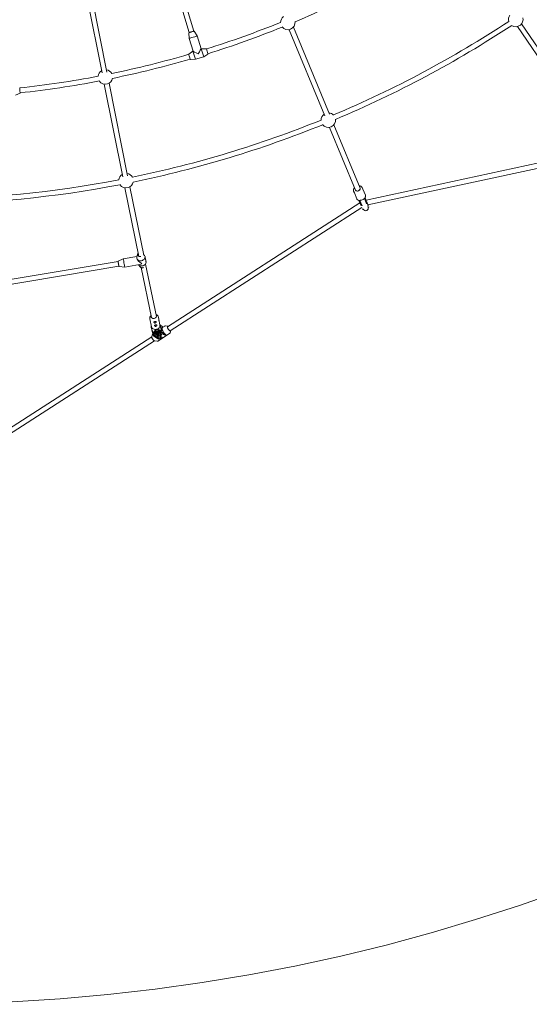
# Model space of a CAD drawing. Units: millimetres. Extents: x -6189 to 6011, y -6262 to 7276.
# Drawn here: x 250 to 1899, y -6262 to -3073 of the extents above; entities that cross this region are included whole.
import ezdxf

# ---------------------------------------------------------------- set-up
doc = ezdxf.new("R2010")
doc.units = ezdxf.units.MM
doc.layers.add('HUCK SPAIN', color=7, linetype='Continuous')

# ---------------------------------------------------------------- blocks, each defined once
blk = doc.blocks.new('A$C69377A15')
at = {"layer": 'HUCK SPAIN', "color": 0, "linetype": 'Continuous', "lineweight": 0}
for p, q in [((798.3, -3114.3), (718.9, -2852.6)), ((813.6, -3109.7), (734.2, -2848)), ((454, -2932.2), (516.2, -3245.2)), ((469.7, -2929.1), (531.9, -3242.1)), ((1874.2, -3085.6), (1999.4, -3270.8)), ((797.4, -3115.1), (798.1, -3133.2)), ((814.8, -3109.8), (824.3, -3125.3)), ((824.3, -3125.3), (836.8, -3166.8)), ((1121.4, -3104.9), (1237, -3384)), ((1135.4, -3096.9), (1252.3, -3379.1)), ((1861, -3094.5), (1986, -3279.6)), ((798.1, -3133.2), (810.7, -3174.7)), ((796.5, -3184.4), (796.5, -3184.3)), ((796.5, -3184.4), (799, -3192.4)), ((796.7, -3183.7), (810.4, -3174.8)), ((810.7, -3174.7), (810.4, -3174.8)), ((810.4, -3174.8), (814.3, -3187.7)), ((814.3, -3187.7), (818.3, -3200.9)), ((837.2, -3166.7), (836.8, -3166.8)), ((853.5, -3166.5), (837.2, -3166.7)), ((837.2, -3166.7), (841.1, -3179.6)), ((841.1, -3179.6), (845.1, -3192.8)), ((858.8, -3183.9), (845.1, -3192.8)), ((854, -3167), (854, -3166.8)), ((856.4, -3175), (854, -3167)), ((858.9, -3183.2), (856.4, -3175)), ((858.9, -3183.2), (859, -3183.4)), ((799, -3192.4), (801.5, -3200.7)), ((801.5, -3200.7), (801.5, -3200.8)), ((802, -3201.1), (818.3, -3200.9)), ((845.1, -3192.8), (818.3, -3200.9)), ((523.4, -3281.4), (583.1, -3581.3)), ((539.1, -3278.2), (598.8, -3578.2)), ((251.1, -3310.7), (235.9, -3316.8)), ((249.7, -3293.2), (249.7, -3293)), ((250.5, -3301.5), (249.7, -3293.2)), ((251.4, -3310.1), (250.5, -3301.5)), ((251.4, -3310.1), (251.4, -3310.2)), ((1252.5, -3421.4), (1336.6, -3624.4)), ((1266.5, -3413.4), (1351.3, -3618.2)), ((1370.7, -3657.7), (2095, -3500.8)), ((1376.9, -3672.7), (2098.4, -3516.4)), ((590.4, -3617.5), (635.7, -3839.2)), ((606.1, -3614.3), (651.2, -3835.1)), ((1330.5, -3628), (1332.8, -3633.5)), ((1340.6, -3652.5), (1332.8, -3633.5)), ((1337.3, -3626.2), (1336.6, -3624.4)), ((1352.1, -3620.1), (1351.3, -3618.2)), ((1360.5, -3622), (1358.2, -3616.5)), ((1368.4, -3641.1), (1360.5, -3622)), ((1350.8, -3665.9), (727.6, -4067.2)), ((1347.4, -3657.8), (1353.1, -3671.4)), ((1357.7, -3675.4), (1350.5, -3658)), ((1354.6, -3669.9), (1352.8, -3665.6)), ((1355.5, -3656.9), (1361, -3654.6)), ((1372.5, -3669.2), (1365.3, -3651.9)), ((1372.6, -3662.5), (1367.3, -3649.6)), ((1369, -3658.9), (1370.8, -3663.3)), ((1371.1, -3664), (1370.8, -3663.3)), ((1371.9, -3664.4), (1372.6, -3664.1)), ((1371.9, -3664.4), (1371.9, -3664.4)), ((1373, -3663.3), (1372.6, -3662.5)), ((1372.6, -3664.1), (1372.6, -3664.1)), ((1357, -3681), (736.3, -4080.6)), ((1353.1, -3671.4), (1353.1, -3671.5)), ((1354.6, -3671.5), (1353.9, -3671.8)), ((1354.6, -3669.9), (1354.9, -3670.7)), ((1361.1, -3687.3), (1360.4, -3687.6)), ((1378.4, -3680.1), (1379.2, -3679.8)), ((-69, -3962.7), (568.1, -3855.6)), ((568.4, -3854.5), (585, -3847)), ((585, -3847), (629.1, -3839.6)), ((628.4, -3845.3), (628.5, -3845.5)), ((631.2, -3832.2), (628.6, -3841.1)), ((650.8, -3832.8), (653.5, -3836.3)), ((655.2, -3840.1), (655.9, -3843.7)), ((655.4, -3840.9), (655.6, -3840.9)), ((656.7, -3856.9), (658.2, -3856.7)), ((657.8, -3853.4), (658.5, -3856.9)), ((-65.5, -3978.4), (570.8, -3871.4)), ((571.4, -3872.4), (589.5, -3874)), ((589.5, -3874), (637.5, -3865.9)), ((639.1, -3873.1), (633.9, -3866.5)), ((643.2, -3875.7), (676.3, -4037.6)), ((656.8, -3866), (658.3, -3861.1)), ((657.2, -3864.5), (692, -4034.4)), ((670.9, -4041.4), (676.3, -4067.6)), ((698.4, -4035.8), (700.1, -4044)), ((701, -4048.7), (703.7, -4062)), ((675.7, -4064.5), (675.1, -4065.7)), ((676.6, -4072.4), (675.1, -4066.5)), ((675.7, -4071.2), (677.4, -4078)), ((677.7, -4077.8), (676.6, -4072.4)), ((677.7, -4078.1), (679.6, -4085.6)), ((678.9, -4081.6), (679.6, -4085.4)), ((680.4, -4087.6), (678.9, -4081.6)), ((703.1, -4058.9), (703.4, -4059.2)), ((704.2, -4062), (712.4, -4067.4)), ((705.8, -4068.7), (709.1, -4070.9)), ((709.1, -4070.9), (706.7, -4072.5)), ((708, -4081.8), (707, -4082)), ((707.9, -4078), (711.4, -4080.4)), ((711.4, -4080.4), (709.1, -4070.9)), ((711.8, -4069.8), (719.3, -4064.9)), ((713.8, -4068.5), (712.4, -4067.4)), ((729.4, -4065.1), (721.4, -4064.5)), ((738.9, -4079.9), (736.2, -4087.4)), ((677.1, -4099.7), (43, -4508)), ((685.8, -4113.2), (51.6, -4521.5)), ((677.3, -4098.6), (680, -4091.1)), ((679.8, -4087.5), (681.5, -4094.3)), ((682.3, -4087.8), (681.2, -4088)), ((695.2, -4105.3), (684.3, -4098.1)), ((685.2, -4091.7), (688.9, -4089.3)), ((685.2, -4091.7), (685.9, -4094.7)), ((689.8, -4089.3), (685.7, -4088.9)), ((685.9, -4094.7), (690, -4092.1)), ((686.7, -4087.7), (690.5, -4088.1)), ((686.8, -4113.4), (694.8, -4114.1)), ((690.6, -4093.2), (687.1, -4095.5)), ((689.3, -4089.3), (690, -4092.2)), ((689.8, -4085.5), (690.5, -4088.1)), ((692.8, -4100.3), (697.8, -4103.6)), ((693.8, -4086), (693.3, -4084)), ((693.8, -4086), (693.3, -4084)), ((695.2, -4083.6), (695.6, -4085.6)), ((699.4, -4107.8), (695.2, -4105.3)), ((695.6, -4094.5), (696.1, -4096.5)), ((696.1, -4096.5), (695.7, -4094.5)), ((696.9, -4113.6), (734.9, -4089.2)), ((697.5, -4094), (697.9, -4096)), ((697.8, -4103.6), (702, -4106.1)), ((699.5, -4086), (698.8, -4083.3)), ((702, -4106.1), (699.4, -4107.8)), ((699.5, -4086), (702.7, -4083.9)), ((704.1, -4084.5), (700.7, -4086.7)), ((701, -4086.5), (701.7, -4089.3)), ((701.3, -4086.3), (705.6, -4086.8)), ((705.6, -4091.1), (701.6, -4090.6)), ((701.7, -4089.4), (706.3, -4089.9)), ((702, -4106), (702, -4106.1)), ((706.3, -4089.9), (705.6, -4086.8)), ((707.3, -4083.3), (718.2, -4090.6)), ((715.5, -4092.3), (710.5, -4088.9)), ((719.7, -4094.7), (715.5, -4092.3)), ((718.2, -4090.6), (722.4, -4093)), ((722.4, -4093), (719.7, -4094.7)), ((722.3, -4092.9), (722.4, -4093))]:
    blk.add_line(p, q, dxfattribs=at)
for centre, radius, start, end in [((-88.8, -162.3), 6100, 270, 90), ((-88.8, -162.3), 3165.5, 292.8597, 297.5817), ((1855.2, -3071.7), 23.5, 143.6399, 195.9317), ((-88.8, -162.3), 3149.5, 287.4211, 292.0597), ((1117.5, -3081.7), 23.5, 125.585, 180.5039), ((1117.5, -3081.7), 23.5, 292.5, 7.8041), ((-88.8, -162.3), 3492, 292.8089, 303.3832), ((-88.8, -162.3), 3508, 292.825, 303.3936), ((1855.2, -3071.7), 23.5, 235.3993, 309.4218), ((1855.2, -3071.7), 23.5, 309.4218, 12.1005), ((-88.8, -162.3), 3165.5, 287.4183, 292.043), ((1117.5, -3081.7), 23.5, 217.0987, 292.5), ((-88.8, -162.3), 3149.5, 281.6575, 286.3289), ((797, -3184.1), 0.5, 123.0802, 194.7963), ((853.5, -3167), 0.5, 18.9537, 90.6698), ((858.5, -3183.5), 0.5, 303.0802, 14.7963), ((-88.8, -162.3), 3165.5, 281.6435, 286.3317), ((802, -3200.6), 0.5, 198.9537, 270.6698), ((527, -3258.1), 23.5, 121.1399, 174.0496), ((527, -3258.1), 23.5, 28.4502, 81.3343), ((-88.8, -162.3), 3149.5, 276.1711, 280.8423), ((-88.8, -162.3), 3165.5, 276.1683, 280.8563), ((527, -3258.1), 23.5, 213.1565, 286.9218), ((527, -3258.1), 23.5, 286.9218, 349.3433), ((250.9, -3310.3), 0.5, 291.8302, 3.5463), ((1248.6, -3398.2), 23.5, 125.585, 179.7793), ((1248.6, -3398.2), 23.5, 45.133, 85.4701), ((-88.8, -162.3), 3492, 281.6166, 292.1034), ((-88.8, -162.3), 3508, 281.6062, 292.0873), ((1248.6, -3398.2), 23.5, 217.4253, 292.5), ((1248.6, -3398.2), 23.5, 292.5, 7.487), ((593.8, -3594.2), 23.5, 29.0682, 81.3343), ((-88.8, -162.3), 3492, 270.3089, 280.8832), ((593.8, -3594.2), 23.5, 121.1399, 173.4317), ((593.8, -3594.2), 23.5, 286.9218, 349.6005), ((-88.8, -162.3), 3508, 270.325, 280.8936), ((593.8, -3594.2), 23.5, 212.8993, 286.9218), ((1360.2, -3687), 0.6, 202.5, 292.5), ((1370.4, -3685.2), 10, 165.6301, 173.545), ((1360.9, -3686.7), 0.6, 292.5, 22.5), ((1369.6, -3683.3), 8, 202.5, 292.5), ((1369.6, -3683.3), 8, 292.5, 22.5), ((1370.4, -3685.2), 10, 51.455, 59.3699), ((1378.2, -3679.6), 0.6, 202.5, 292.5), ((1378.9, -3679.3), 0.6, 292.5, 22.5)]:
    blk.add_arc(centre, radius, start, end, dxfattribs=at)
for centre, major_axis, ratio, start_param, end_param in [((811.2, -3129.3), (13.1, 4), 0.014552, 0, 1.570796), ((811.2, -3129.3), (-13.1, -4), 0.014552, -1.570796, 0), ((827.7, -3183.8), (17, -9.1), 0.007276, 1.578072, 3.134317), ((827.7, -3183.8), (9.1, 17), 0.007276, 0.007276, 1.56352), ((1343.9, -3621.3), (-7.39, -3.06), 0.746659, 0, 3.141593), ((1352.6, -3670.3), (-8.7, 21), 0, 1.626417, 1.844861), ((587.3, -3860.5), (-2.3, 13.5), 0.018729, 0, 2.485055), ((643.5, -3851.1), (14.3, -9.9), 0.498805, -2.669124, -1.129007), ((640, -3833.1), (-8.35, -1.61), 0.791971, -0.876093, 1.540117), ((640, -3833.1), (8.35, 1.61), 0.791971, -1.601476, -1.519775), ((587.3, -3860.5), (2.3, -13.5), 0.018729, -0.656538, 0), ((687.3, -4049.9), (1.5, 0.37), 0.611821, -2.446195, -1.596708), ((687.3, -4049.9), (1.5, 0.37), 0.611821, -1.596708, -0.710558), ((690, -4064.8), (-13.7, -2.8), 0.790731, 0, 1.60428), ((691.8, -4074.4), (-14.4, -3.6), 0.611821, -0.229288, 0.201688), ((695.6, -4089.7), (-14.6, -3.6), 0.611821, -2.604968, -0.588448), ((687.8, -4051.9), (-3.78, -0.94), 0.611821, 0.074181, 1.544885), ((690, -4062.7), (-3.78, -0.94), 0.611821, 0.074181, 1.544885), ((687.8, -4051.9), (3.78, 0.94), 0.611821, -1.596708, -0.074914), ((689.5, -4060.7), (1.5, 0.37), 0.611821, -2.446195, -1.596708), ((689.5, -4060.7), (1.5, 0.37), 0.611821, -1.596708, -0.710558), ((690, -4062.7), (3.78, 0.94), 0.611821, -1.596708, -0.074914), ((690, -4064.8), (13.7, 2.8), 0.790731, -1.537313, 0), ((691.9, -4073.8), (19.6, 4), 0.790731, -0.777551, -0.726278), ((719.6, -4081.9), (-7.8, 12.1), 0.384538, 0, 2.417064), ((694.1, -4083.9), (-14.4, -3.6), 0.611821, -0.270469, 0), ((691.9, -4073.8), (19.6, 4), 0.790731, -2.348347, -2.297075), ((699.2, -4095), (7.8, -12.1), 0.384538, -1.3954, -0.724529), ((706.3, -4099.6), (1.5, 0.37), 0.611821, -2.497382, -0.862681)]:
    blk.add_ellipse(centre, major_axis=major_axis, ratio=ratio, start_param=start_param, end_param=end_param, dxfattribs=at)
at = {"layer": 'HUCK SPAIN', "color": 0, "linetype": 'Continuous', "lineweight": 0, "extrusion": (2.46429e-16, -5.8869e-17, -1)}
for major_axis, start_param, end_param in [((-7.39, -3.06), -1.570796, 0), ((7.39, 3.06), 0, 1.570796)]:
    blk.add_ellipse((1343.9, -3621.3), major_axis=major_axis, ratio=0.746659, start_param=start_param, end_param=end_param, dxfattribs=at)
at = {"layer": 'HUCK SPAIN', "color": 0, "linetype": 'Continuous', "lineweight": 0, "extrusion": (2.23849e-16, -4.35677e-18, -1)}
for start_param, end_param in [(1.153741, 1.493222), (-1.493222, -1.153741)]:
    blk.add_ellipse((1357.5, -3654), major_axis=(3.79, -9.15), ratio=0.883578, start_param=start_param, end_param=end_param, dxfattribs=at)
at = {"layer": 'HUCK SPAIN', "color": 0, "linetype": 'Continuous', "lineweight": 0, "extrusion": (2.27058e-16, -1.21043e-17, -1)}
blk.add_ellipse((1357.5, -3663.7), major_axis=(3.47, -8.37), ratio=0.55211, start_param=1.570796, end_param=2.125607, dxfattribs=at)
at = {"layer": 'HUCK SPAIN', "color": 0, "linetype": 'Continuous', "lineweight": 0, "extrusion": (2.27055e-16, -1.20957e-17, -1)}
blk.add_ellipse((1364.4, -3660.9), major_axis=(3.47, -8.37), ratio=0.55211, start_param=-2.12558, end_param=-1.570849, dxfattribs=at)
at = {"layer": 'HUCK SPAIN', "color": 0, "linetype": 'Continuous', "lineweight": 0, "extrusion": (-3.95894e-10, -1.63985e-10, -1)}
blk.add_ellipse((1372, -3661), major_axis=(10.1, -24.3), ratio=0, start_param=-1.286629, end_param=-1.286371, dxfattribs=at)
at = {"layer": 'HUCK SPAIN', "color": 0, "linetype": 'Continuous', "lineweight": 0, "extrusion": (5.4631e-09, 2.26289e-09, 1)}
blk.add_ellipse((1373, -3663.4), major_axis=(6.5, -15.6), ratio=0, start_param=0.748545, end_param=0.755942, dxfattribs=at)
at = {"layer": 'HUCK SPAIN', "color": 0, "linetype": 'Continuous', "lineweight": 0, "extrusion": (2.17129e-16, 3.32913e-17, -1)}
for centre, end_param in [((641.8, -3842.7), 0.386531), ((645.1, -3859.4), -0.461015)]:
    blk.add_ellipse(centre, major_axis=(-13.4, -2.6), ratio=0.791971, start_param=-1.540117, end_param=end_param, dxfattribs=at)
at = {"layer": 'HUCK SPAIN', "color": 0, "linetype": 'Continuous', "lineweight": 0, "extrusion": (2.36932e-16, -1.45947e-17, -1)}
blk.add_ellipse((641.8, -3842.7), major_axis=(13.4, 2.6), ratio=0.791971, start_param=-0.386531, end_param=1.601476, dxfattribs=at)
at = {"layer": 'HUCK SPAIN', "color": 0, "linetype": 'Continuous', "lineweight": 0, "extrusion": (2.14053e-16, 4.13601e-17, -1)}
blk.add_ellipse((645.1, -3859.4), major_axis=(13.4, 2.6), ratio=0.791971, start_param=0, end_param=1.601476, dxfattribs=at)
at = {"layer": 'HUCK SPAIN', "color": 0, "linetype": 'Continuous', "lineweight": 0, "extrusion": (0, 0, -1)}
for major_axis in [(-1.33, 7.89), (1.33, -7.89)]:
    blk.add_ellipse((656.9, -3848.8), major_axis=major_axis, ratio=0.018729, start_param=-2.22243, end_param=0.919163, dxfattribs=at)
at = {"layer": 'HUCK SPAIN', "color": 0, "linetype": 'Continuous', "lineweight": 0, "extrusion": (1.31785e-16, 2.0206e-17, -1)}
blk.add_ellipse((643.5, -3851.1), major_axis=(-9.8, -14.2), ratio=0.484604, start_param=-1.098327, end_param=-0.441789, dxfattribs=at)
at = {"layer": 'HUCK SPAIN', "color": 0, "linetype": 'Continuous', "lineweight": 0, "extrusion": (2.09901e-16, 5.22567e-17, -1)}
blk.add_ellipse((683.6, -4033.6), major_axis=(-8.43, -1.72), ratio=0.790731, start_param=-1.60428, end_param=0.375756, dxfattribs=at)
at = {"layer": 'HUCK SPAIN', "color": 0, "linetype": 'Continuous', "lineweight": 0, "extrusion": (2.09384e-16, 4.40747e-18, -1)}
blk.add_ellipse((683.6, -4033.6), major_axis=(8.43, 1.72), ratio=0.790731, start_param=-0.375745, end_param=1.537313, dxfattribs=at)
at = {"layer": 'HUCK SPAIN', "color": 0, "linetype": 'Continuous', "lineweight": 0, "extrusion": (2.09085e-16, 5.20537e-17, -1)}
for centre, major_axis, end_param in [((690.1, -4067.6), (-14.4, -3.6), 0.270469), ((691.8, -4074.6), (-14.1, -3.5), 0.025911)]:
    blk.add_ellipse(centre, major_axis=major_axis, ratio=0.611821, start_param=0, end_param=end_param, dxfattribs=at)
at = {"layer": 'HUCK SPAIN', "color": 0, "linetype": 'Continuous', "lineweight": 0, "extrusion": (2.16146e-16, 2.45661e-17, -1)}
blk.add_ellipse((695.8, -4090.7), major_axis=(-14.4, -3.6), ratio=0.611821, start_param=-0.507672, end_param=2.633921, dxfattribs=at)
at = {"layer": 'HUCK SPAIN', "color": 0, "linetype": 'Continuous', "lineweight": 0, "extrusion": (2.25542e-16, -4.38587e-17, -1)}
for centre, major_axis, end_param in [((695.8, -4090.7), (-11.3, -2.8), 2.633921), ((695.5, -4089.3), (-11.3, -2.8), -0.425684), ((695.8, -4090.7), (11.3, 2.8), 2.633921), ((695.8, -4090.7), (-2.81, -0.7), 2.633921), ((695.8, -4090.7), (2.81, 0.7), 2.633921)]:
    blk.add_ellipse(centre, major_axis=major_axis, ratio=0.611821, start_param=-0.507672, end_param=end_param, dxfattribs=at)
at = {"layer": 'HUCK SPAIN', "color": 0, "linetype": 'Continuous', "lineweight": 0, "extrusion": (2.54393e-16, -3.84411e-17, -1)}
blk.add_ellipse((694.7, -4086.3), major_axis=(-11.3, -2.8), ratio=0.611821, start_param=-0.425684, end_param=-0.329124, dxfattribs=at)
at = {"layer": 'HUCK SPAIN', "color": 0, "linetype": 'Continuous', "lineweight": 0, "extrusion": (2.22768e-16, -1.54845e-17, -1)}
blk.add_ellipse((695.5, -4089.3), major_axis=(-11.3, -2.8), ratio=0.611821, start_param=-0.58966, end_param=-0.507672, dxfattribs=at)
at = {"layer": 'HUCK SPAIN', "color": 0, "linetype": 'Continuous', "lineweight": 0, "extrusion": (2.18024e-16, -4.23967e-17, -1)}
for centre, major_axis, end_param in [((695.8, -4090.7), (-5.82, -1.45), 2.633921), ((695.8, -4090.7), (5.82, 1.45), 2.633921), ((695.5, -4089.3), (5.82, 1.45), -0.348669)]:
    blk.add_ellipse(centre, major_axis=major_axis, ratio=0.611821, start_param=-0.507672, end_param=end_param, dxfattribs=at)
at = {"layer": 'HUCK SPAIN', "color": 0, "linetype": 'Continuous', "lineweight": 0, "extrusion": (2.32619e-16, -8.09942e-17, -1)}
blk.add_ellipse((695.5, -4089.3), major_axis=(-5.82, -1.45), ratio=0.611821, start_param=0.380523, end_param=0.698528, dxfattribs=at)
at = {"layer": 'HUCK SPAIN', "color": 0, "linetype": 'Continuous', "lineweight": 0, "extrusion": (2.39723e-16, -1.16911e-16, -1)}
blk.add_ellipse((694.7, -4086.3), major_axis=(-11.3, -2.8), ratio=0.611821, start_param=-1.096817, end_param=-0.998643, dxfattribs=at)
at = {"layer": 'HUCK SPAIN', "color": 0, "linetype": 'Continuous', "lineweight": 0, "extrusion": (2.15548e-16, -1.10184e-17, -1)}
blk.add_ellipse((696, -4090.8), major_axis=(14.4, 3.6), ratio=0.611821, start_param=0.18386, end_param=1.942389, dxfattribs=at)
at = {"layer": 'HUCK SPAIN', "color": 0, "linetype": 'Continuous', "lineweight": 0, "extrusion": (1.84034e-16, 9.47011e-17, -1)}
blk.add_ellipse((695.5, -4089.3), major_axis=(5.82, 1.45), ratio=0.611821, start_param=-1.713872, end_param=-1.395867, dxfattribs=at)
at = {"layer": 'HUCK SPAIN', "color": 0, "linetype": 'Continuous', "lineweight": 0, "extrusion": (1.98389e-16, 7.28028e-17, -1)}
blk.add_ellipse((695.5, -4089.3), major_axis=(-11.3, -2.8), ratio=0.611821, start_param=-1.636858, end_param=-1.472881, dxfattribs=at)
at = {"layer": 'HUCK SPAIN', "color": 0, "linetype": 'Continuous', "lineweight": 0, "extrusion": (2.11506e-16, 1.0891e-17, -1)}
blk.add_ellipse((695.5, -4089.3), major_axis=(5.82, 1.45), ratio=0.611821, start_param=-0.666674, end_param=-0.507672, dxfattribs=at)
at = {"layer": 'HUCK SPAIN', "color": 0, "linetype": 'Continuous', "lineweight": 0, "extrusion": (2.24355e-16, -2.98117e-17, -1)}
blk.add_ellipse((694.7, -4086.3), major_axis=(-11.3, -2.8), ratio=0.611821, start_param=-2.11913, end_param=-2.044776, dxfattribs=at)
at = {"layer": 'HUCK SPAIN', "color": 0, "linetype": 'Continuous', "lineweight": 0, "extrusion": (2.05062e-16, 2.33063e-17, -1)}
blk.add_ellipse((706.9, -4101.6), major_axis=(-3.78, -0.94), ratio=0.611821, start_param=-0.507672, end_param=-0.196348, dxfattribs=at)
at = {"layer": 'HUCK SPAIN', "color": 0, "linetype": 'Continuous', "lineweight": 0, "extrusion": (2.35572e-16, -2.77903e-17, -1)}
blk.add_ellipse((706.9, -4101.6), major_axis=(3.78, 0.94), ratio=0.611821, start_param=0.227291, end_param=2.633921, dxfattribs=at)
at = {"layer": 'HUCK SPAIN', "color": 0, "linetype": 'Continuous', "lineweight": 0, "extrusion": (2.40249e-16, -6.5239e-17, -1)}
blk.add_ellipse((694.7, -4086.3), major_axis=(11.3, 2.8), ratio=0.611821, start_param=0.329124, end_param=0.457537, dxfattribs=at)
at = {"layer": 'HUCK SPAIN', "color": 0, "linetype": 'Continuous', "lineweight": 0, "extrusion": (2.40037e-16, -1.11149e-16, -1)}
blk.add_ellipse((695.5, -4089.3), major_axis=(-11.3, -2.8), ratio=0.611821, start_param=-2.684055, end_param=-2.520079, dxfattribs=at)
at = {"layer": 'HUCK SPAIN', "color": 0, "linetype": 'Continuous', "lineweight": 0}
for points, knots in [([(797.4, -3115.1), (797.4, -3115), (797.4, -3114.9), (797.4, -3114.9), (797.4, -3114.8), (797.5, -3114.7), (797.5, -3114.7), (797.5, -3114.7), (797.5, -3114.7), (797.6, -3114.6), (797.6, -3114.6), (797.6, -3114.6), (797.6, -3114.6), (797.7, -3114.5), (797.8, -3114.5), (798, -3114.4), (798.3, -3114.3), (799.2, -3114), (799.7, -3113.9), (801, -3113.5), (801.7, -3113.2), (803.2, -3112.8), (804.1, -3112.5), (805.3, -3112.1), (805.6, -3112), (805.9, -3111.9)], [4.716149, 4.716149, 4.716149, 4.716149, 4.721245, 4.721245, 4.727527, 4.727527, 4.735483, 4.735483, 4.745165, 4.745165, 4.759127, 4.759127, 4.787584, 4.787584, 4.909085, 4.909085, 5.222492, 5.222492, 5.535899, 5.535899, 5.849307, 5.849307, 6.162714, 6.162714, 6.283185, 6.283185, 6.283185, 6.283185]), ([(805.9, -3111.9), (806.8, -3111.7), (807.7, -3111.4), (809.3, -3110.9), (810.1, -3110.7), (811.5, -3110.3), (812.1, -3110.1), (813.1, -3109.8), (813.5, -3109.7), (814, -3109.6), (814.1, -3109.6), (814.2, -3109.5), (814.2, -3109.5), (814.3, -3109.5), (814.3, -3109.5), (814.4, -3109.5), (814.4, -3109.5), (814.4, -3109.5), (814.5, -3109.5), (814.6, -3109.6), (814.6, -3109.6), (814.7, -3109.7), (814.8, -3109.7), (814.8, -3109.8)], [6.283185, 6.283185, 6.283185, 6.283185, 6.596593, 6.596593, 6.91, 6.91, 7.223407, 7.223407, 7.536815, 7.536815, 7.693518, 7.693518, 7.77187, 7.77187, 7.811046, 7.811046, 7.82269, 7.82269, 7.835746, 7.835746, 7.844337, 7.844337, 7.850222, 7.850222, 7.850222, 7.850222]), ([(1330.5, -3628), (1330.1, -3627.1), (1329.9, -3626.1), (1329.8, -3624.1), (1330, -3623.1), (1330.6, -3621), (1331.1, -3620), (1332.3, -3618.4), (1332.9, -3617.7), (1333.6, -3617.1)], [2.841647, 2.841647, 2.841647, 2.841647, 3.115206, 3.115206, 3.40083, 3.40083, 3.714306, 3.714306, 3.955952, 3.955952, 3.955952, 3.955952]), ([(1348.3, -3611), (1349, -3611), (1349.6, -3611), (1351.4, -3611.2), (1352.5, -3611.5), (1354.5, -3612.3), (1355.5, -3613), (1357, -3614.5), (1357.7, -3615.3), (1358.1, -3616.3), (1358.2, -3616.4), (1358.2, -3616.5)], [4.868936, 4.868936, 4.868936, 4.868936, 5.040762, 5.040762, 5.354922, 5.354922, 5.669081, 5.669081, 5.958189, 5.958189, 5.98324, 5.98324, 5.98324, 5.98324]), ([(1340.6, -3652.5), (1341, -3653.5), (1341.6, -3654.3), (1342.9, -3655.7), (1343.8, -3656.4), (1345.7, -3657.3), (1346.7, -3657.7), (1349, -3658.1), (1350.1, -3658.1), (1352.5, -3657.9), (1353.6, -3657.6), (1355, -3657.1), (1355.2, -3657), (1355.5, -3656.9)], [3.441538, 3.441538, 3.441538, 3.441538, 3.715096, 3.715096, 4.00072, 4.00072, 4.314197, 4.314197, 4.628356, 4.628356, 4.942515, 4.942515, 5.012334, 5.012334, 5.012334, 5.012334]), ([(1354.3, -3667.3), (1354.3, -3667.5), (1354.3, -3667.7), (1354.3, -3667.9), (1354.2, -3668.2), (1354.3, -3668.5), (1354.3, -3668.8)], [0.002599651, 0.002599651, 0.002599651, 0.002599651, 0.003204948, 0.003204948, 0.003204948, 0.004273263, 0.004273263, 0.004273263, 0.004273263]), ([(1361, -3654.6), (1362.1, -3654.2), (1363.1, -3653.6), (1365, -3652.2), (1365.9, -3651.4), (1367.3, -3649.7), (1367.9, -3648.7), (1368.7, -3646.6), (1369, -3645.5), (1369, -3643.3), (1368.8, -3642.3), (1368.4, -3641.2), (1368.4, -3641.2), (1368.4, -3641.1)], [5.012334, 5.012334, 5.012334, 5.012334, 5.326493, 5.326493, 5.640653, 5.640653, 5.954812, 5.954812, 6.268971, 6.268971, 6.558079, 6.558079, 6.58313, 6.58313, 6.58313, 6.58313]), ([(1369.1, -3661.2), (1369.2, -3661.2), (1369.2, -3661.2), (1369.2, -3661.3), (1369.3, -3661.3), (1369.3, -3661.3), (1369.4, -3661.4), (1369.4, -3661.4), (1369.5, -3661.4), (1369.5, -3661.5), (1369.5, -3661.5), (1369.5, -3661.5), (1369.6, -3661.5), (1369.6, -3661.6), (1369.7, -3661.7), (1369.8, -3661.7), (1369.8, -3661.7), (1369.8, -3661.8), (1369.8, -3661.8), (1369.9, -3661.8), (1369.9, -3661.8), (1369.9, -3661.8), (1369.9, -3661.8), (1369.9, -3661.9), (1369.9, -3661.9), (1369.9, -3661.9), (1369.9, -3661.9), (1369.9, -3661.9), (1369.9, -3661.9), (1369.9, -3661.9), (1369.9, -3661.9), (1370.1, -3662), (1370.2, -3662.2), (1370.2, -3662.2)], [0.6063626, 0.6063626, 0.6063626, 0.6063626, 0.625, 0.625, 0.625, 0.6875, 0.6875, 0.6875, 0.71875, 0.71875, 0.71875, 0.75, 0.75, 0.75, 0.8125, 0.8125, 0.8125, 0.84375, 0.84375, 0.84375, 0.859375, 0.859375, 0.859375, 0.8671875, 0.8671875, 0.8671875, 0.8710938, 0.8710938, 0.8710938, 0.875, 0.875, 0.875, 1, 1, 1, 1]), ([(1370.8, -3663.3), (1370.8, -3663.2), (1370.7, -3663.1), (1370.6, -3662.8), (1370.4, -3662.5), (1370.3, -3662.3), (1370.3, -3662.3), (1370.2, -3662.2)], [-5.8081972, -5.8081972, -5.8081972, -5.8081972, -5.7760102, -5.7760102, -5.6811134, -5.6811134, -5.6611285, -5.6611285, -5.6611285, -5.6611285]), ([(1370.8, -3663.3), (1370.9, -3663.6), (1371.1, -3663.8), (1371.3, -3664.1), (1371.4, -3664.2), (1371.6, -3664.3), (1371.7, -3664.4), (1371.7, -3664.4), (1371.8, -3664.4), (1371.8, -3664.4), (1371.9, -3664.4), (1371.9, -3664.4)], [0, 0, 0, 0, 0.1053884, 0.1053884, 0.1854672, 0.1854672, 0.2413878, 0.2413878, 0.2675296, 0.2675296, 0.2931296, 0.2931296, 0.2931296, 0.2931296]), ([(1371.9, -3664.4), (1371.9, -3664.4), (1371.8, -3664.4), (1371.7, -3664.4), (1371.7, -3664.4), (1371.5, -3664.4), (1371.5, -3664.4), (1371.4, -3664.3), (1371.3, -3664.3), (1371.3, -3664.3), (1371.2, -3664.2), (1371.2, -3664.1), (1371.1, -3664.1), (1371.1, -3664), (1371.1, -3664), (1371.1, -3664)], [-0.1214735, -0.1214735, -0.1214735, -0.1214735, -0.0986922, -0.0986922, -0.0806385, -0.0806385, -0.0545561, -0.0545561, -0.0409358, -0.0409358, -0.0205504, -0.0205504, 0, 0, 0.0005191, 0.0005191, 0.0005191, 0.0005191]), ([(1372.6, -3664.1), (1372.7, -3664.1), (1372.7, -3664), (1372.7, -3664), (1372.8, -3664), (1372.8, -3663.9), (1372.8, -3663.8), (1372.9, -3663.6), (1372.9, -3663.4), (1372.8, -3663), (1372.7, -3662.7), (1372.6, -3662.5)], [0.0000023, 0.0000023, 0.0000023, 0.0000023, 0.0089753, 0.0089753, 0.0181573, 0.0181573, 0.0421134, 0.0421134, 0.0906158, 0.0906158, 0.1829076, 0.1829076, 0.1829076, 0.1829076]), ([(1373, -3663.3), (1373, -3663.3), (1373, -3663.3), (1373, -3663.3), (1373, -3663.4), (1373, -3663.4), (1373, -3663.5), (1373, -3663.6), (1373, -3663.6), (1373, -3663.7), (1373, -3663.8), (1372.9, -3663.9), (1372.9, -3663.9), (1372.8, -3664), (1372.8, -3664), (1372.7, -3664), (1372.7, -3664.1), (1372.6, -3664.1)], [-0.2036967, -0.2036967, -0.2036967, -0.2036967, -0.1768578, -0.1768578, -0.1607619, -0.1607619, -0.12857, -0.12857, -0.0640909, -0.0640909, -0.044112, -0.044112, -0.0211932, -0.0211932, -0.0105759, -0.0105759, -0.0000084, -0.0000084, -0.0000084, -0.0000084]), ([(1374.4, -3666.7), (1374.4, -3666.6), (1374.3, -3666.6), (1374.3, -3666.5), (1374.3, -3666.4), (1374.2, -3666.2), (1374.1, -3666.1), (1374.1, -3666), (1374.1, -3665.9), (1374, -3665.8), (1374, -3665.8), (1374, -3665.7), (1374, -3665.7), (1374, -3665.7), (1373.9, -3665.7), (1373.9, -3665.6), (1373.9, -3665.6), (1373.9, -3665.6), (1373.9, -3665.6), (1373.9, -3665.6), (1373.9, -3665.6), (1373.9, -3665.6), (1373.9, -3665.6), (1373.9, -3665.6), (1373.9, -3665.6), (1373.8, -3665.3), (1373.7, -3665.1), (1373.6, -3664.9), (1373.6, -3664.8), (1373.5, -3664.7), (1373.5, -3664.6), (1373.5, -3664.6), (1373.5, -3664.5), (1373.5, -3664.5), (1373.5, -3664.5), (1373.5, -3664.5), (1373.5, -3664.5), (1373.5, -3664.5), (1373.5, -3664.5), (1373.4, -3664.4), (1373.4, -3664.4), (1373.4, -3664.4), (1373.4, -3664.4), (1373.4, -3664.4), (1373.4, -3664.4), (1373.4, -3664.4), (1373.4, -3664.3), (1373.4, -3664.3), (1373.3, -3664.2), (1373.3, -3664.1), (1373.3, -3664.1), (1373.3, -3664.1)], [0.3501349, 0.3501349, 0.3501349, 0.3501349, 0.375, 0.375, 0.375, 0.4375, 0.4375, 0.4375, 0.46875, 0.46875, 0.46875, 0.484375, 0.484375, 0.484375, 0.4921875, 0.4921875, 0.4921875, 0.4960937, 0.4960937, 0.4960937, 0.4980469, 0.4980469, 0.4980469, 0.5, 0.5, 0.5, 0.625, 0.625, 0.625, 0.6875, 0.6875, 0.6875, 0.71875, 0.71875, 0.71875, 0.734375, 0.734375, 0.734375, 0.7421875, 0.7421875, 0.7421875, 0.7460937, 0.7460937, 0.7460937, 0.75, 0.75, 0.75, 0.8125, 0.8125, 0.8125, 0.8264132, 0.8264132, 0.8264132, 0.8264132]), ([(1353.1, -3671.4), (1353.1, -3671.5), (1353.2, -3671.6), (1353.2, -3671.7), (1353.3, -3671.7), (1353.3, -3671.7), (1353.3, -3671.8), (1353.3, -3671.8), (1353.4, -3671.8), (1353.4, -3671.8), (1353.4, -3671.8), (1353.4, -3671.8), (1353.4, -3671.8), (1353.4, -3671.8), (1353.5, -3671.9), (1353.5, -3671.9), (1353.6, -3671.9), (1353.6, -3671.9), (1353.6, -3671.9), (1353.7, -3671.9), (1353.8, -3671.9), (1353.9, -3671.8)], [0, 0, 0, 0, 0.25, 0.25, 0.375, 0.375, 0.4375, 0.46875, 0.484375, 0.492187, 0.492187, 0.5, 0.5, 0.625, 0.625, 0.6875, 0.71875, 0.71875, 0.75, 0.75, 1, 1, 1, 1]), ([(1353.9, -3671.8), (1353.8, -3671.9), (1353.8, -3671.9), (1353.7, -3671.9), (1353.7, -3671.9), (1353.6, -3671.9), (1353.5, -3671.9), (1353.5, -3671.8), (1353.4, -3671.8), (1353.3, -3671.8), (1353.3, -3671.8), (1353.2, -3671.7), (1353.2, -3671.7), (1353.2, -3671.6), (1353.1, -3671.6), (1353.1, -3671.6), (1353.1, -3671.6), (1353.1, -3671.5), (1353.1, -3671.5), (1353.1, -3671.5)], [-0.006923022, -0.006923022, -0.006923022, -0.006923022, -0.006390758, -0.006390758, -0.005840466, -0.005840466, -0.004621407, -0.004621407, -0.003777148, -0.003777148, -0.002889301, -0.002889301, -0.00156083, -0.00156083, -0.000893734, -0.000893734, -0.000559216, -0.000559216, 0, 0, 0, 0]), ([(1354.3, -3668.8), (1354.3, -3669), (1354.4, -3669.2), (1354.5, -3669.6), (1354.5, -3669.8), (1354.6, -3670)], [-5.759866, -5.759866, -5.759866, -5.759866, -5.6802701, -5.6802701, -5.5981988, -5.5981988, -5.5981988, -5.5981988]), ([(1354.6, -3671.5), (1354.7, -3671.5), (1354.7, -3671.5), (1354.7, -3671.5), (1354.7, -3671.4), (1354.8, -3671.3), (1354.8, -3671.3), (1354.9, -3671.1), (1354.9, -3670.9), (1354.8, -3670.5), (1354.7, -3670.2), (1354.6, -3669.9)], [0.0000028, 0.0000028, 0.0000028, 0.0000028, 0.0089732, 0.0089732, 0.0181493, 0.0181493, 0.042247, 0.042247, 0.0916382, 0.0916382, 0.1857511, 0.1857511, 0.1857511, 0.1857511]), ([(1354.9, -3670.7), (1354.9, -3670.7), (1354.9, -3670.7), (1355, -3670.8), (1355, -3670.9), (1355, -3671), (1355, -3671.1), (1355, -3671.2), (1354.9, -3671.2), (1354.9, -3671.3), (1354.9, -3671.4), (1354.8, -3671.4), (1354.8, -3671.5), (1354.7, -3671.5), (1354.7, -3671.5), (1354.6, -3671.5)], [-0.1776923, -0.1776923, -0.1776923, -0.1776923, -0.1766289, -0.1766289, -0.1201626, -0.1201626, -0.0635011, -0.0635011, -0.044177, -0.044177, -0.0212066, -0.0212066, -0.0105848, -0.0105848, -0.0000095, -0.0000095, -0.0000095, -0.0000095]), ([(1377.7, -3674.7), (1377.6, -3674.6), (1377.6, -3674.5), (1377.4, -3674.1), (1377.3, -3673.7), (1377, -3673.1), (1376.9, -3672.9), (1376.8, -3672.5), (1376.7, -3672.3), (1376.6, -3672.1), (1376.6, -3672), (1376.5, -3671.9), (1376.5, -3671.8), (1376.5, -3671.8), (1376.5, -3671.8), (1376.5, -3671.8), (1376.5, -3671.8), (1376.3, -3671.5), (1376.2, -3671.1), (1376, -3670.7), (1375.9, -3670.4), (1375.8, -3670.1), (1375.7, -3670), (1375.7, -3669.9), (1375.7, -3669.9), (1375.7, -3669.9), (1375.7, -3669.9), (1375.6, -3669.7), (1375.6, -3669.5), (1375.5, -3669.3), (1375.4, -3669.2), (1375.3, -3669), (1375.3, -3668.9), (1375.3, -3668.9), (1375.3, -3668.9), (1375.3, -3668.8), (1375.3, -3668.8), (1375.2, -3668.8), (1375.2, -3668.7), (1375.1, -3668.5), (1375.1, -3668.5), (1375.1, -3668.5), (1375.1, -3668.4)], [0.1783841, 0.1783841, 0.1783841, 0.1783841, 0.25, 0.25, 0.375, 0.375, 0.4375, 0.4375, 0.46875, 0.46875, 0.484375, 0.4921875, 0.4960938, 0.4980469, 0.4995117, 0.4995117, 0.5, 0.5, 0.625, 0.625, 0.6875, 0.71875, 0.734375, 0.7421875, 0.7460938, 0.7460938, 0.75, 0.75, 0.8125, 0.8125, 0.84375, 0.859375, 0.8671875, 0.8710938, 0.8730469, 0.8730469, 0.875, 0.875, 0.90625, 0.90625, 0.921875, 0.9229043, 0.9229043, 0.9229043, 0.9229043]), ([(570.5, -3870.2), (570.4, -3869.7), (570.3, -3869), (570, -3867.5), (569.9, -3866.7), (569.6, -3864.9), (569.4, -3864), (569.1, -3862.2), (569, -3861.3), (568.7, -3859.6), (568.6, -3858.8), (568.4, -3857.4), (568.3, -3856.8), (568.1, -3855.8), (568.1, -3855.4), (568.1, -3855.1), (568.1, -3855), (568.1, -3855), (568.1, -3854.9), (568.1, -3854.8), (568.1, -3854.8), (568.1, -3854.8), (568.1, -3854.7), (568.1, -3854.7), (568.1, -3854.6), (568.2, -3854.6), (568.3, -3854.5), (568.3, -3854.5), (568.4, -3854.5), (568.4, -3854.5)], [5.368927, 5.368927, 5.368927, 5.368927, 5.691424, 5.691424, 6.012222, 6.012222, 6.332639, 6.332639, 6.652989, 6.652989, 6.973474, 6.973474, 7.294541, 7.294541, 7.618566, 7.618566, 7.733854, 7.733854, 7.791498, 7.791498, 7.817808, 7.817808, 7.825922, 7.825922, 7.838192, 7.838192, 7.847353, 7.847353, 7.849142, 7.849142, 7.849142, 7.849142]), ([(633.6, -3828.6), (633.5, -3828.7), (633.4, -3828.8), (632.8, -3829.4), (632.3, -3829.9), (631.7, -3831), (631.4, -3831.6), (631.2, -3832.2)], [2.3686042, 2.3686042, 2.3686042, 2.3686042, 2.4209335, 2.4209335, 2.6639226, 2.6639226, 2.9069117, 2.9069117, 2.9069117, 2.9069117]), ([(571.4, -3872.4), (571.3, -3872.4), (571.3, -3872.4), (571.2, -3872.3), (571.2, -3872.3), (571.1, -3872.3), (571.1, -3872.2), (571, -3872.2), (571, -3872.2), (571, -3872.1), (571, -3872.1), (570.9, -3872.1), (570.9, -3872), (570.9, -3871.9), (570.9, -3871.9), (570.8, -3871.7), (570.8, -3871.5), (570.7, -3871.3), (570.7, -3871.1), (570.6, -3870.7), (570.6, -3870.5), (570.6, -3870.3), (570.5, -3870.3), (570.5, -3870.2)], [4.7172281, 4.7172281, 4.7172281, 4.7172281, 4.7238939, 4.7238939, 4.7320002, 4.7320002, 4.7420128, 4.7420128, 4.7548716, 4.7548716, 4.7760162, 4.7760162, 4.8314461, 4.8314461, 4.9617859, 4.9617859, 5.0921256, 5.0921256, 5.2224653, 5.2224653, 5.3528051, 5.3528051, 5.3689268, 5.3689268, 5.3689268, 5.3689268]), ([(639.1, -3873.1), (639.5, -3873.6), (639.9, -3874), (640.9, -3874.7), (641.5, -3875.1), (642.6, -3875.6), (643.3, -3875.8), (644.6, -3876.1), (645.2, -3876.1), (646.6, -3876.2), (647.3, -3876.1), (648, -3876)], [3.679973, 3.679973, 3.679973, 3.679973, 3.91069, 3.91069, 4.141407, 4.141407, 4.372125, 4.372125, 4.602842, 4.602842, 4.833559, 4.833559, 4.833559, 4.833559]), ([(675, -4031.1), (674.6, -4031.4), (674.3, -4031.7), (673.3, -4032.7), (672.8, -4033.4), (671.9, -4034.9), (671.5, -4035.7), (671, -4037.3), (670.8, -4038.1), (670.7, -4039.7), (670.8, -4040.6), (670.9, -4041.4)], [2.3471097, 2.3471097, 2.3471097, 2.3471097, 2.4546154, 2.4546154, 2.6664277, 2.6664277, 2.8782401, 2.8782401, 3.0900524, 3.0900524, 3.3018647, 3.3018647, 3.3018647, 3.3018647]), ([(688.5, -4055.1), (688, -4055.2), (687.5, -4055.2), (686.5, -4055.1), (686, -4055), (685.2, -4054.6), (684.9, -4054.4), (684.4, -4053.8), (684.2, -4053.5), (684.1, -4052.9), (684.1, -4052.6), (684.4, -4052), (684.6, -4051.7), (685.3, -4051.2), (685.7, -4051), (686.6, -4050.6), (687.1, -4050.5), (687.6, -4050.4)], [0.591018, 0.591018, 0.591018, 0.591018, 0.738756, 0.738756, 0.886495, 0.886495, 1.034265, 1.034265, 1.182036, 1.182036, 1.329807, 1.329807, 1.477577, 1.477577, 1.625316, 1.625316, 1.773054, 1.773054, 1.773054, 1.773054]), ([(687.6, -4050.4), (688, -4050.3), (688.5, -4050.2), (689.5, -4050.1), (690, -4050.2), (690.7, -4050.3), (691, -4050.4), (691.5, -4050.8), (691.7, -4051.1), (691.7, -4051.4), (691.8, -4051.7), (691.8, -4052.1), (691.5, -4052.8), (691.3, -4053.2), (690.7, -4053.9), (690.3, -4054.2), (689.5, -4054.7), (689, -4054.9), (688.5, -4055.1)], [-0.591018, -0.591018, -0.591018, -0.591018, -0.44328, -0.44328, -0.295541, -0.295541, -0.147771, -0.147771, 0, 0, 0, 0.147771, 0.147771, 0.295541, 0.295541, 0.44328, 0.44328, 0.591018, 0.591018, 0.591018, 0.591018]), ([(698.4, -4035.8), (698.2, -4035), (697.9, -4034.2), (697.2, -4032.7), (696.7, -4032), (695.6, -4030.7), (695, -4030.2), (693.6, -4029.2), (692.8, -4028.7), (691.5, -4028.2), (691.1, -4028), (690.6, -4027.9)], [0.160272, 0.160272, 0.160272, 0.160272, 0.3720843, 0.3720843, 0.5838967, 0.5838967, 0.795709, 0.795709, 1.0075213, 1.0075213, 1.1150239, 1.1150239, 1.1150239, 1.1150239]), ([(700.7, -4049.1), (700.6, -4048.8), (700.6, -4048.4), (700.5, -4047.5), (700.4, -4047), (700.3, -4046), (700.3, -4045.5), (700.2, -4044.7), (700.1, -4044.3), (700.1, -4044)], [1.1820361, 1.1820361, 1.1820361, 1.1820361, 1.3298067, 1.3298067, 1.4775774, 1.4775774, 1.6253157, 1.6253157, 1.7268797, 1.7268797, 1.7268797, 1.7268797]), ([(700.4, -4046.6), (700.4, -4046.8), (700.5, -4046.9), (700.7, -4047.5), (700.8, -4048), (701, -4048.7), (701.1, -4049.1), (701.1, -4049.6), (701.1, -4049.8), (701, -4049.9), (700.9, -4049.9), (700.8, -4049.6), (700.7, -4049.4), (700.7, -4049.1)], [-1.9631717, -1.9631717, -1.9631717, -1.9631717, -1.9207924, -1.9207924, -1.7730541, -1.7730541, -1.6253157, -1.6253157, -1.4775774, -1.4775774, -1.3298067, -1.3298067, -1.1820361, -1.1820361, -1.1820361, -1.1820361]), ([(690.7, -4065.9), (690.2, -4066), (689.7, -4066), (688.7, -4065.9), (688.2, -4065.8), (687.4, -4065.4), (687.1, -4065.1), (686.6, -4064.6), (686.4, -4064.3), (686.3, -4063.7), (686.3, -4063.4), (686.6, -4062.8), (686.9, -4062.5), (687.5, -4062), (687.9, -4061.8), (688.8, -4061.4), (689.3, -4061.3), (689.8, -4061.2)], [0.591018, 0.591018, 0.591018, 0.591018, 0.738756, 0.738756, 0.886495, 0.886495, 1.034265, 1.034265, 1.182036, 1.182036, 1.329807, 1.329807, 1.477577, 1.477577, 1.625316, 1.625316, 1.773054, 1.773054, 1.773054, 1.773054]), ([(689.8, -4061.2), (690.2, -4061.1), (690.8, -4061), (691.7, -4060.9), (692.2, -4060.9), (692.9, -4061.1), (693.2, -4061.2), (693.7, -4061.6), (693.9, -4061.9), (693.9, -4062.2), (694, -4062.5), (694, -4062.9), (693.7, -4063.6), (693.5, -4064), (692.9, -4064.7), (692.6, -4065), (691.7, -4065.5), (691.2, -4065.7), (690.7, -4065.9)], [-0.591018, -0.591018, -0.591018, -0.591018, -0.44328, -0.44328, -0.295541, -0.295541, -0.147771, -0.147771, 0, 0, 0, 0.147771, 0.147771, 0.295541, 0.295541, 0.44328, 0.44328, 0.591018, 0.591018, 0.591018, 0.591018]), ([(719.3, -4064.9), (719.4, -4064.9), (719.5, -4064.8), (719.8, -4064.7), (719.9, -4064.6), (720.2, -4064.5), (720.4, -4064.5), (720.7, -4064.5), (720.8, -4064.5), (721.1, -4064.4), (721.2, -4064.4), (721.4, -4064.5)], [1.5707963, 1.5707963, 1.5707963, 1.5707963, 1.6278018, 1.6278018, 1.6848073, 1.6848073, 1.7418128, 1.7418128, 1.7988183, 1.7988183, 1.8558238, 1.8558238, 1.8558238, 1.8558238]), ([(735.1, -4080), (734.5, -4079.6), (733.9, -4079.1), (732.7, -4077.9), (732.1, -4077.2), (730.9, -4075.7), (730.4, -4074.9), (729.4, -4073.3), (729, -4072.4), (728.3, -4070.8), (728, -4070), (727.7, -4068.5), (727.6, -4067.9), (727.6, -4066.8), (727.8, -4066.3), (728.1, -4065.8), (728.2, -4065.6), (728.4, -4065.5)], [5.436918, 5.436918, 5.436918, 5.436918, 5.7536, 5.7536, 6.07175, 6.07175, 6.3905, 6.3905, 6.709322, 6.709322, 7.027742, 7.027742, 7.345011, 7.345011, 7.660517, 7.660517, 7.853982, 7.853982, 7.853982, 7.853982]), ([(729.4, -4065.1), (729.5, -4065.1), (729.6, -4065.1), (729.9, -4065.2), (730, -4065.2), (730.3, -4065.3), (730.4, -4065.3), (730.4, -4065.4)], [1.8558238, 1.8558238, 1.8558238, 1.8558238, 1.9437241, 1.9437241, 2.0316243, 2.0316243, 2.0804972, 2.0804972, 2.0804972, 2.0804972]), ([(738.1, -4080.6), (738, -4080.7), (737.9, -4080.8), (737.5, -4080.8), (737.3, -4080.9), (737, -4080.8), (736.7, -4080.8), (736.3, -4080.6), (736.1, -4080.5), (735.6, -4080.3), (735.3, -4080.1), (735.1, -4080)], [4.712389, 4.712389, 4.712389, 4.712389, 4.8572947, 4.8572947, 5.0022005, 5.0022005, 5.1471063, 5.1471063, 5.292012, 5.292012, 5.4369178, 5.4369178, 5.4369178, 5.4369178]), ([(739.1, -4078.8), (739.1, -4078.9), (739.1, -4078.9), (739.1, -4079.3), (739, -4079.6), (738.9, -4079.9)], [4.2026964, 4.2026964, 4.2026964, 4.2026964, 4.2273122, 4.2273122, 4.4273615, 4.4273615, 4.4273615, 4.4273615]), ([(684.6, -4112.5), (684, -4112.1), (683.4, -4111.6), (682.2, -4110.4), (681.5, -4109.7), (680.4, -4108.1), (679.8, -4107.3), (678.8, -4105.6), (678.4, -4104.8), (677.7, -4103.1), (677.5, -4102.3), (677.1, -4100.8), (677.1, -4100.2), (677.1, -4099.2), (677.2, -4098.9), (677.3, -4098.6)], [5.436918, 5.436918, 5.436918, 5.436918, 5.760222, 5.760222, 6.082049, 6.082049, 6.403288, 6.403288, 6.72447, 6.72447, 7.046082, 7.046082, 7.368905, 7.368905, 7.568954, 7.568954, 7.568954, 7.568954]), ([(680, -4091.1), (680.1, -4091), (680.1, -4090.8), (680.2, -4090.6), (680.3, -4090.4), (680.4, -4090.3), (680.4, -4090.2), (680.5, -4090.2)], [1.2857689, 1.2857689, 1.2857689, 1.2857689, 1.3427743, 1.3427743, 1.3997798, 1.3997798, 1.4139164, 1.4139164, 1.4139164, 1.4139164]), ([(686.8, -4113.4), (686.7, -4113.4), (686.6, -4113.4), (686.3, -4113.4), (686.1, -4113.3), (685.9, -4113.2), (685.7, -4113.1), (685.4, -4113), (685.2, -4112.9), (684.9, -4112.7), (684.8, -4112.6), (684.6, -4112.5)], [4.9974165, 4.9974165, 4.9974165, 4.9974165, 5.0853167, 5.0853167, 5.173217, 5.173217, 5.2611173, 5.2611173, 5.3490175, 5.3490175, 5.4369178, 5.4369178, 5.4369178, 5.4369178]), ([(696.9, -4113.6), (696.8, -4113.7), (696.7, -4113.7), (696.4, -4113.9), (696.3, -4113.9), (696, -4114), (695.8, -4114), (695.5, -4114.1), (695.4, -4114.1), (695.1, -4114.1), (694.9, -4114.1), (694.8, -4114.1)], [4.712389, 4.712389, 4.712389, 4.712389, 4.7693945, 4.7693945, 4.8264, 4.8264, 4.8834055, 4.8834055, 4.940411, 4.940411, 4.9974165, 4.9974165, 4.9974165, 4.9974165]), ([(710.1, -4100.8), (709.9, -4100.6), (709.5, -4100.4), (708.5, -4100.1), (708, -4100), (707.1, -4100), (706.5, -4100.1), (705.5, -4100.3), (705.1, -4100.5), (704.7, -4100.7), (704.3, -4101), (704, -4101.3), (703.5, -4102), (703.3, -4102.4), (703.2, -4103.1), (703.3, -4103.5), (703.6, -4104.2), (703.8, -4104.5), (704.1, -4104.7)], [-0.590826, -0.590826, -0.590826, -0.590826, -0.443134, -0.443134, -0.295442, -0.295442, -0.147721, -0.147721, 0, 0, 0, 0.147721, 0.147721, 0.295442, 0.295442, 0.443134, 0.443134, 0.590826, 0.590826, 0.590826, 0.590826]), ([(704.1, -4104.7), (704.4, -4104.9), (704.8, -4105), (705.6, -4105.1), (706.1, -4105.1), (707, -4104.9), (707.6, -4104.8), (708.5, -4104.4), (709, -4104.1), (709.7, -4103.6), (710.1, -4103.3), (710.6, -4102.8), (710.8, -4102.5), (710.9, -4102), (710.9, -4101.7), (710.7, -4101.2), (710.4, -4101), (710.1, -4100.8)], [0.590826, 0.590826, 0.590826, 0.590826, 0.738518, 0.738518, 0.88621, 0.88621, 1.03393, 1.03393, 1.181651, 1.181651, 1.329372, 1.329372, 1.477093, 1.477093, 1.624785, 1.624785, 1.772477, 1.772477, 1.772477, 1.772477]), ([(736.2, -4087.4), (736.1, -4087.6), (736.1, -4087.7), (735.9, -4088), (735.9, -4088.1), (735.7, -4088.3), (735.6, -4088.5), (735.4, -4088.7), (735.3, -4088.8), (735.1, -4089), (735, -4089.1), (734.9, -4089.2)], [4.4273615, 4.4273615, 4.4273615, 4.4273615, 4.484367, 4.484367, 4.5413725, 4.5413725, 4.598378, 4.598378, 4.6553835, 4.6553835, 4.712389, 4.712389, 4.712389, 4.712389])]:
    blk.add_open_spline(points, degree=3, knots=knots, dxfattribs=at)
for points in [[(1373, -3663.3), (1373, -3663.3), (1373, -3663.3), (1373, -3663.3)], [(1374.8, -3667.8), (1374.8, -3667.8), (1374.7, -3667.6), (1374.6, -3667.3)], [(1353.9, -3671.8), (1353.9, -3671.8), (1353.9, -3671.8), (1353.9, -3671.8)], [(1354.6, -3671.5), (1354.6, -3671.5), (1354.6, -3671.5), (1354.6, -3671.5)], [(1377.8, -3675.1), (1377.8, -3675.1), (1377.8, -3675), (1377.8, -3675)], [(648, -3876), (648.7, -3875.9), (649.4, -3875.7), (650, -3875.4)]]:
    blk.add_open_spline(points, degree=3, dxfattribs=at)
for points, weights in [([(675.1, -4066.5), (674.8, -4062.8), (680.4, -4087.6)], [1.11594202899, 1.53923038481, 1.11594202899]), ([(681.2, -4088), (687.3, -4078), (692.9, -4076.6)], [1.0115942029, 1.20344827586, 1.20344827586]), ([(692.9, -4076.6), (698.6, -4075.3), (708, -4081.8)], [1.20344827586, 1.20344827586, 1.0115942029]), ([(708.6, -4081.1), (703.8, -4059.5), (703.4, -4059.2)], [1.11594202899, 1.46561654481, 1.23756542592])]:
    blk.add_rational_spline(points, weights, degree=2, dxfattribs=at)

msp = doc.modelspace()

# ---------------------------------------------------------------- block references
at = {"layer": 'HUCK SPAIN'}
msp.add_blockref('A$C69377A15', (0, 0), dxfattribs=at)

doc.saveas('drawing.dxf')
